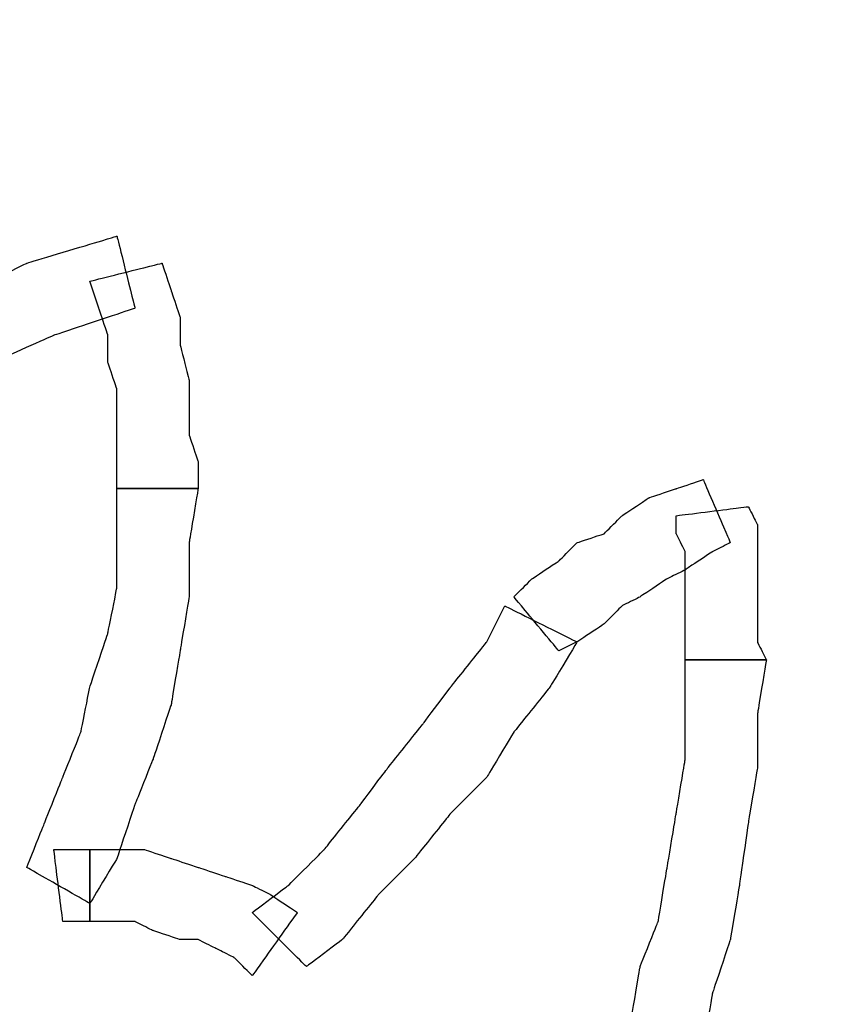
# Model space of a CAD drawing. Extents: x 0 to 216, y 0 to 280.
# Drawn here: x 45 to 51, y 189 to 197 of the extents above; entities that cross this region are included whole.
import ezdxf

# ---------------------------------------------------------------- set-up
doc = ezdxf.new("R2010")
doc.units = 0
doc.header["$LTSCALE"] = 10
doc.header["$MEASUREMENT"] = 0
doc.layers.add('CADdetails-7-VERYFINE', color=7, linetype='CONTINUOUS')
doc.layers.add('CADdetails-9-EXTRAFINE', color=9, linetype='CONTINUOUS')
doc.styles.add('CADdetails-DIMENSIONS', font='ARIALN.TTF', dxfattribs={"height": 2.38})
doc.dimstyles.new('CADdetails-LEADER', dxfattribs={"dimtxt": 2.38, "dimasz": 2.38, "dimexe": 0.5, "dimexo": 1.5, "dimgap": 1, "dimtad": 0, "dimzin": 0, "dimdsep": 46, "dimtxsty": 'CADdetails-DIMENSIONS', "dimcen": 1, "dimclrd": 256, "dimclre": 256, "dimclrt": 256, "dimadec": 0, "dimazin": 0, "dimtfac": 1, "dimtdec": 4, "dimtofl": 0, "dimtmove": 0, "dimatfit": 3, "dimfxl": 1, "dimtolj": 1, "dimtzin": 0, "dimarcsym": 0})

msp = doc.modelspace()

# ---------------------------------------------------------------- linework, layer by layer
at = {"layer": 'CADdetails-9-EXTRAFINE'}
for points, knots in [([(41.831, 191.4071), (41.831, 191.4071), (42.1722, 191.953), (42.1722, 191.953), (42.1722, 191.953), (42.1722, 191.953), (42.5816, 192.4988), (42.5816, 192.4988), (42.5816, 192.4988), (42.5816, 192.4988), (43.0593, 192.9764), (43.0593, 192.9764), (43.0593, 192.9764), (43.0593, 192.9764), (43.5369, 193.4541), (43.5369, 193.4541), (43.5369, 193.4541), (43.5369, 193.4541), (44.0828, 193.7953), (44.0828, 193.7953), (44.0828, 193.7953), (44.0828, 193.7953), (44.6969, 194.1365), (44.6969, 194.1365), (44.6969, 194.1365), (44.6969, 194.1365), (45.311, 194.4093), (45.311, 194.4093), (45.311, 194.4093), (45.311, 194.4093), (45.9251, 194.6141), (45.9251, 194.6141), (45.9251, 194.6141), (45.9251, 194.6141), (45.7886, 195.1599), (45.7886, 195.1599), (45.7886, 195.1599), (45.7886, 195.1599), (45.1064, 194.9553), (45.1064, 194.9553), (45.1064, 194.9553), (45.1064, 194.9553), (44.424, 194.6141), (44.424, 194.6141), (44.424, 194.6141), (44.424, 194.6141), (43.8099, 194.2729), (43.8099, 194.2729), (43.8099, 194.2729), (43.8099, 194.2729), (43.1957, 193.8634), (43.1957, 193.8634), (43.1957, 193.8634), (43.1957, 193.8634), (42.6498, 193.3858), (42.6498, 193.3858), (42.6498, 193.3858), (42.6498, 193.3858), (42.1722, 192.9083), (42.1722, 192.9083), (42.1722, 192.9083), (42.1722, 192.9083), (41.7628, 192.2941), (41.7628, 192.2941), (41.7628, 192.2941), (41.7628, 192.2941), (41.3535, 191.68), (41.3535, 191.68), (41.3535, 191.68), (41.3535, 191.68), (41.831, 191.4071), (41.831, 191.4071)], [0, 0, 0, 0, 0.055556, 0.055556, 0.055556, 0.083333, 0.111111, 0.111111, 0.111111, 0.138889, 0.166667, 0.166667, 0.166667, 0.194444, 0.222222, 0.222222, 0.222222, 0.25, 0.277778, 0.277778, 0.277778, 0.305556, 0.333333, 0.333333, 0.333333, 0.361111, 0.388889, 0.388889, 0.388889, 0.416667, 0.444444, 0.444444, 0.444444, 0.472222, 0.5, 0.5, 0.5, 0.527778, 0.555556, 0.555556, 0.555556, 0.583333, 0.611111, 0.611111, 0.611111, 0.638889, 0.666667, 0.666667, 0.666667, 0.694444, 0.722222, 0.722222, 0.722222, 0.75, 0.777778, 0.777778, 0.777778, 0.805556, 0.833333, 0.833333, 0.833333, 0.861111, 0.888889, 0.888889, 0.888889, 0.916667, 0.944444, 0.944444, 0.944444, 0.972222, 1, 1, 1, 1]), ([(41.831, 191.4071), (41.831, 191.4071), (42.1722, 191.953), (42.1722, 191.953), (42.1722, 191.953), (42.1722, 191.953), (42.5816, 192.4988), (42.5816, 192.4988), (42.5816, 192.4988), (42.5816, 192.4988), (43.0593, 192.9764), (43.0593, 192.9764), (43.0593, 192.9764), (43.0593, 192.9764), (43.5369, 193.4541), (43.5369, 193.4541), (43.5369, 193.4541), (43.5369, 193.4541), (44.0828, 193.7953), (44.0828, 193.7953), (44.0828, 193.7953), (44.0828, 193.7953), (44.6969, 194.1365), (44.6969, 194.1365), (44.6969, 194.1365), (44.6969, 194.1365), (45.311, 194.4093), (45.311, 194.4093), (45.311, 194.4093), (45.311, 194.4093), (45.9251, 194.6141), (45.9251, 194.6141), (45.9251, 194.6141), (45.9251, 194.6141), (45.7886, 195.1599), (45.7886, 195.1599), (45.7886, 195.1599), (45.7886, 195.1599), (45.1064, 194.9553), (45.1064, 194.9553), (45.1064, 194.9553), (45.1064, 194.9553), (44.424, 194.6141), (44.424, 194.6141), (44.424, 194.6141), (44.424, 194.6141), (43.8099, 194.2729), (43.8099, 194.2729), (43.8099, 194.2729), (43.8099, 194.2729), (43.1957, 193.8634), (43.1957, 193.8634), (43.1957, 193.8634), (43.1957, 193.8634), (42.6498, 193.3858), (42.6498, 193.3858), (42.6498, 193.3858), (42.6498, 193.3858), (42.1722, 192.9083), (42.1722, 192.9083), (42.1722, 192.9083), (42.1722, 192.9083), (41.7628, 192.2941), (41.7628, 192.2941), (41.7628, 192.2941), (41.7628, 192.2941), (41.3535, 191.68), (41.3535, 191.68), (41.3535, 191.68), (41.3535, 191.68), (41.831, 191.4071), (41.831, 191.4071)], [0, 0, 0, 0, 0.055556, 0.055556, 0.055556, 0.083333, 0.111111, 0.111111, 0.111111, 0.138889, 0.166667, 0.166667, 0.166667, 0.194444, 0.222222, 0.222222, 0.222222, 0.25, 0.277778, 0.277778, 0.277778, 0.305556, 0.333333, 0.333333, 0.333333, 0.361111, 0.388889, 0.388889, 0.388889, 0.416667, 0.444444, 0.444444, 0.444444, 0.472222, 0.5, 0.5, 0.5, 0.527778, 0.555556, 0.555556, 0.555556, 0.583333, 0.611111, 0.611111, 0.611111, 0.638889, 0.666667, 0.666667, 0.666667, 0.694444, 0.722222, 0.722222, 0.722222, 0.75, 0.777778, 0.777778, 0.777778, 0.805556, 0.833333, 0.833333, 0.833333, 0.861111, 0.888889, 0.888889, 0.888889, 0.916667, 0.944444, 0.944444, 0.944444, 0.972222, 1, 1, 1, 1]), ([(45.5839, 194.8188), (45.5839, 194.8188), (45.6522, 194.6141), (45.6522, 194.6141), (45.6522, 194.6141), (45.6522, 194.6141), (45.7203, 194.4093), (45.7203, 194.4093), (45.7203, 194.4093), (45.7203, 194.4093), (45.7203, 194.2047), (45.7203, 194.2047), (45.7203, 194.2047), (45.7203, 194.2047), (45.7886, 194), (45.7886, 194), (45.7886, 194), (45.7886, 194), (45.7886, 193.7953), (45.7886, 193.7953), (45.7886, 193.7953), (45.7886, 193.7953), (45.7886, 193.6588), (45.7886, 193.6588), (45.7886, 193.6588), (45.7886, 193.6588), (45.7886, 193.4541), (45.7886, 193.4541), (45.7886, 193.4541), (45.7886, 193.4541), (45.7886, 193.2495), (45.7886, 193.2495), (45.7886, 193.2495), (45.7886, 193.2495), (46.4027, 193.2495), (46.4027, 193.2495), (46.4027, 193.2495), (46.4027, 193.2495), (46.4027, 193.4541), (46.4027, 193.4541), (46.4027, 193.4541), (46.4027, 193.4541), (46.3345, 193.6588), (46.3345, 193.6588), (46.3345, 193.6588), (46.3345, 193.6588), (46.3345, 193.8634), (46.3345, 193.8634), (46.3345, 193.8634), (46.3345, 193.8634), (46.3345, 194.0682), (46.3345, 194.0682), (46.3345, 194.0682), (46.3345, 194.0682), (46.2662, 194.3411), (46.2662, 194.3411), (46.2662, 194.3411), (46.2662, 194.3411), (46.2662, 194.5458), (46.2662, 194.5458), (46.2662, 194.5458), (46.2662, 194.5458), (46.198, 194.7505), (46.198, 194.7505), (46.198, 194.7505), (46.198, 194.7505), (46.1298, 194.9553), (46.1298, 194.9553), (46.1298, 194.9553), (46.1298, 194.9553), (45.5839, 194.8188), (45.5839, 194.8188)], [0, 0, 0, 0, 0.055556, 0.055556, 0.055556, 0.083333, 0.111111, 0.111111, 0.111111, 0.138889, 0.166667, 0.166667, 0.166667, 0.194444, 0.222222, 0.222222, 0.222222, 0.25, 0.277778, 0.277778, 0.277778, 0.305556, 0.333333, 0.333333, 0.333333, 0.361111, 0.388889, 0.388889, 0.388889, 0.416667, 0.444444, 0.444444, 0.444444, 0.472222, 0.5, 0.5, 0.5, 0.527778, 0.555556, 0.555556, 0.555556, 0.583333, 0.611111, 0.611111, 0.611111, 0.638889, 0.666667, 0.666667, 0.666667, 0.694444, 0.722222, 0.722222, 0.722222, 0.75, 0.777778, 0.777778, 0.777778, 0.805556, 0.833333, 0.833333, 0.833333, 0.861111, 0.888889, 0.888889, 0.888889, 0.916667, 0.944444, 0.944444, 0.944444, 0.972222, 1, 1, 1, 1]), ([(45.5839, 194.8188), (45.5839, 194.8188), (45.6522, 194.6141), (45.6522, 194.6141), (45.6522, 194.6141), (45.6522, 194.6141), (45.7203, 194.4093), (45.7203, 194.4093), (45.7203, 194.4093), (45.7203, 194.4093), (45.7203, 194.2047), (45.7203, 194.2047), (45.7203, 194.2047), (45.7203, 194.2047), (45.7886, 194), (45.7886, 194), (45.7886, 194), (45.7886, 194), (45.7886, 193.7953), (45.7886, 193.7953), (45.7886, 193.7953), (45.7886, 193.7953), (45.7886, 193.6588), (45.7886, 193.6588), (45.7886, 193.6588), (45.7886, 193.6588), (45.7886, 193.4541), (45.7886, 193.4541), (45.7886, 193.4541), (45.7886, 193.4541), (45.7886, 193.2495), (45.7886, 193.2495), (45.7886, 193.2495), (45.7886, 193.2495), (46.4027, 193.2495), (46.4027, 193.2495), (46.4027, 193.2495), (46.4027, 193.2495), (46.4027, 193.4541), (46.4027, 193.4541), (46.4027, 193.4541), (46.4027, 193.4541), (46.3345, 193.6588), (46.3345, 193.6588), (46.3345, 193.6588), (46.3345, 193.6588), (46.3345, 193.8634), (46.3345, 193.8634), (46.3345, 193.8634), (46.3345, 193.8634), (46.3345, 194.0682), (46.3345, 194.0682), (46.3345, 194.0682), (46.3345, 194.0682), (46.2662, 194.3411), (46.2662, 194.3411), (46.2662, 194.3411), (46.2662, 194.3411), (46.2662, 194.5458), (46.2662, 194.5458), (46.2662, 194.5458), (46.2662, 194.5458), (46.198, 194.7505), (46.198, 194.7505), (46.198, 194.7505), (46.198, 194.7505), (46.1298, 194.9553), (46.1298, 194.9553), (46.1298, 194.9553), (46.1298, 194.9553), (45.5839, 194.8188), (45.5839, 194.8188)], [0, 0, 0, 0, 0.055556, 0.055556, 0.055556, 0.083333, 0.111111, 0.111111, 0.111111, 0.138889, 0.166667, 0.166667, 0.166667, 0.194444, 0.222222, 0.222222, 0.222222, 0.25, 0.277778, 0.277778, 0.277778, 0.305556, 0.333333, 0.333333, 0.333333, 0.361111, 0.388889, 0.388889, 0.388889, 0.416667, 0.444444, 0.444444, 0.444444, 0.472222, 0.5, 0.5, 0.5, 0.527778, 0.555556, 0.555556, 0.555556, 0.583333, 0.611111, 0.611111, 0.611111, 0.638889, 0.666667, 0.666667, 0.666667, 0.694444, 0.722222, 0.722222, 0.722222, 0.75, 0.777778, 0.777778, 0.777778, 0.805556, 0.833333, 0.833333, 0.833333, 0.861111, 0.888889, 0.888889, 0.888889, 0.916667, 0.944444, 0.944444, 0.944444, 0.972222, 1, 1, 1, 1]), ([(49.1321, 192.0211), (49.1321, 192.0211), (49.2686, 192.0894), (49.2686, 192.0894), (49.2686, 192.0894), (49.2686, 192.0894), (49.4732, 192.2259), (49.4732, 192.2259), (49.4732, 192.2259), (49.4732, 192.2259), (49.6097, 192.3624), (49.6097, 192.3624), (49.6097, 192.3624), (49.6097, 192.3624), (49.7462, 192.4306), (49.7462, 192.4306), (49.7462, 192.4306), (49.7462, 192.4306), (49.9509, 192.5671), (49.9509, 192.5671), (49.9509, 192.5671), (49.9509, 192.5671), (50.0874, 192.6353), (50.0874, 192.6353), (50.0874, 192.6353), (50.0874, 192.6353), (50.292, 192.7718), (50.292, 192.7718), (50.292, 192.7718), (50.292, 192.7718), (50.4285, 192.84), (50.4285, 192.84), (50.4285, 192.84), (50.4285, 192.84), (50.2238, 193.3177), (50.2238, 193.3177), (50.2238, 193.3177), (50.2238, 193.3177), (50.0191, 193.2495), (50.0191, 193.2495), (50.0191, 193.2495), (50.0191, 193.2495), (49.8144, 193.1812), (49.8144, 193.1812), (49.8144, 193.1812), (49.8144, 193.1812), (49.6097, 193.0446), (49.6097, 193.0446), (49.6097, 193.0446), (49.6097, 193.0446), (49.4732, 192.9083), (49.4732, 192.9083), (49.4732, 192.9083), (49.4732, 192.9083), (49.2686, 192.84), (49.2686, 192.84), (49.2686, 192.84), (49.2686, 192.84), (49.1321, 192.7035), (49.1321, 192.7035), (49.1321, 192.7035), (49.1321, 192.7035), (48.9273, 192.5671), (48.9273, 192.5671), (48.9273, 192.5671), (48.9273, 192.5671), (48.7909, 192.4306), (48.7909, 192.4306), (48.7909, 192.4306), (48.7909, 192.4306), (49.1321, 192.0211), (49.1321, 192.0211)], [0, 0, 0, 0, 0.055556, 0.055556, 0.055556, 0.083333, 0.111111, 0.111111, 0.111111, 0.138889, 0.166667, 0.166667, 0.166667, 0.194444, 0.222222, 0.222222, 0.222222, 0.25, 0.277778, 0.277778, 0.277778, 0.305556, 0.333333, 0.333333, 0.333333, 0.361111, 0.388889, 0.388889, 0.388889, 0.416667, 0.444444, 0.444444, 0.444444, 0.472222, 0.5, 0.5, 0.5, 0.527778, 0.555556, 0.555556, 0.555556, 0.583333, 0.611111, 0.611111, 0.611111, 0.638889, 0.666667, 0.666667, 0.666667, 0.694444, 0.722222, 0.722222, 0.722222, 0.75, 0.777778, 0.777778, 0.777778, 0.805556, 0.833333, 0.833333, 0.833333, 0.861111, 0.888889, 0.888889, 0.888889, 0.916667, 0.944444, 0.944444, 0.944444, 0.972222, 1, 1, 1, 1]), ([(49.1321, 192.0211), (49.1321, 192.0211), (49.2686, 192.0894), (49.2686, 192.0894), (49.2686, 192.0894), (49.2686, 192.0894), (49.4732, 192.2259), (49.4732, 192.2259), (49.4732, 192.2259), (49.4732, 192.2259), (49.6097, 192.3624), (49.6097, 192.3624), (49.6097, 192.3624), (49.6097, 192.3624), (49.7462, 192.4306), (49.7462, 192.4306), (49.7462, 192.4306), (49.7462, 192.4306), (49.9509, 192.5671), (49.9509, 192.5671), (49.9509, 192.5671), (49.9509, 192.5671), (50.0874, 192.6353), (50.0874, 192.6353), (50.0874, 192.6353), (50.0874, 192.6353), (50.292, 192.7718), (50.292, 192.7718), (50.292, 192.7718), (50.292, 192.7718), (50.4285, 192.84), (50.4285, 192.84), (50.4285, 192.84), (50.4285, 192.84), (50.2238, 193.3177), (50.2238, 193.3177), (50.2238, 193.3177), (50.2238, 193.3177), (50.0191, 193.2495), (50.0191, 193.2495), (50.0191, 193.2495), (50.0191, 193.2495), (49.8144, 193.1812), (49.8144, 193.1812), (49.8144, 193.1812), (49.8144, 193.1812), (49.6097, 193.0446), (49.6097, 193.0446), (49.6097, 193.0446), (49.6097, 193.0446), (49.4732, 192.9083), (49.4732, 192.9083), (49.4732, 192.9083), (49.4732, 192.9083), (49.2686, 192.84), (49.2686, 192.84), (49.2686, 192.84), (49.2686, 192.84), (49.1321, 192.7035), (49.1321, 192.7035), (49.1321, 192.7035), (49.1321, 192.7035), (48.9273, 192.5671), (48.9273, 192.5671), (48.9273, 192.5671), (48.9273, 192.5671), (48.7909, 192.4306), (48.7909, 192.4306), (48.7909, 192.4306), (48.7909, 192.4306), (49.1321, 192.0211), (49.1321, 192.0211)], [0, 0, 0, 0, 0.055556, 0.055556, 0.055556, 0.083333, 0.111111, 0.111111, 0.111111, 0.138889, 0.166667, 0.166667, 0.166667, 0.194444, 0.222222, 0.222222, 0.222222, 0.25, 0.277778, 0.277778, 0.277778, 0.305556, 0.333333, 0.333333, 0.333333, 0.361111, 0.388889, 0.388889, 0.388889, 0.416667, 0.444444, 0.444444, 0.444444, 0.472222, 0.5, 0.5, 0.5, 0.527778, 0.555556, 0.555556, 0.555556, 0.583333, 0.611111, 0.611111, 0.611111, 0.638889, 0.666667, 0.666667, 0.666667, 0.694444, 0.722222, 0.722222, 0.722222, 0.75, 0.777778, 0.777778, 0.777778, 0.805556, 0.833333, 0.833333, 0.833333, 0.861111, 0.888889, 0.888889, 0.888889, 0.916667, 0.944444, 0.944444, 0.944444, 0.972222, 1, 1, 1, 1]), ([(45.7886, 193.2495), (45.7886, 193.2495), (45.7886, 192.84), (45.7886, 192.84), (45.7886, 192.84), (45.7886, 192.84), (45.7886, 192.4988), (45.7886, 192.4988), (45.7886, 192.4988), (45.7886, 192.4988), (45.7203, 192.1576), (45.7203, 192.1576), (45.7203, 192.1576), (45.7203, 192.1576), (45.5839, 191.7483), (45.5839, 191.7483), (45.5839, 191.7483), (45.5839, 191.7483), (45.5157, 191.4071), (45.5157, 191.4071), (45.5157, 191.4071), (45.5157, 191.4071), (45.3792, 191.066), (45.3792, 191.066), (45.3792, 191.066), (45.3792, 191.066), (45.2427, 190.7247), (45.2427, 190.7247), (45.2427, 190.7247), (45.2427, 190.7247), (45.1064, 190.3836), (45.1064, 190.3836), (45.1064, 190.3836), (45.1064, 190.3836), (45.5839, 190.1107), (45.5839, 190.1107), (45.5839, 190.1107), (45.5839, 190.1107), (45.7886, 190.4518), (45.7886, 190.4518), (45.7886, 190.4518), (45.7886, 190.4518), (45.9251, 190.8613), (45.9251, 190.8613), (45.9251, 190.8613), (45.9251, 190.8613), (46.0616, 191.2024), (46.0616, 191.2024), (46.0616, 191.2024), (46.0616, 191.2024), (46.198, 191.6118), (46.198, 191.6118), (46.198, 191.6118), (46.198, 191.6118), (46.2662, 192.0211), (46.2662, 192.0211), (46.2662, 192.0211), (46.2662, 192.0211), (46.3345, 192.4306), (46.3345, 192.4306), (46.3345, 192.4306), (46.3345, 192.4306), (46.3345, 192.84), (46.3345, 192.84), (46.3345, 192.84), (46.3345, 192.84), (46.4027, 193.2495), (46.4027, 193.2495), (46.4027, 193.2495), (46.4027, 193.2495), (45.7886, 193.2495), (45.7886, 193.2495)], [0, 0, 0, 0, 0.055556, 0.055556, 0.055556, 0.083333, 0.111111, 0.111111, 0.111111, 0.138889, 0.166667, 0.166667, 0.166667, 0.194444, 0.222222, 0.222222, 0.222222, 0.25, 0.277778, 0.277778, 0.277778, 0.305556, 0.333333, 0.333333, 0.333333, 0.361111, 0.388889, 0.388889, 0.388889, 0.416667, 0.444444, 0.444444, 0.444444, 0.472222, 0.5, 0.5, 0.5, 0.527778, 0.555556, 0.555556, 0.555556, 0.583333, 0.611111, 0.611111, 0.611111, 0.638889, 0.666667, 0.666667, 0.666667, 0.694444, 0.722222, 0.722222, 0.722222, 0.75, 0.777778, 0.777778, 0.777778, 0.805556, 0.833333, 0.833333, 0.833333, 0.861111, 0.888889, 0.888889, 0.888889, 0.916667, 0.944444, 0.944444, 0.944444, 0.972222, 1, 1, 1, 1]), ([(45.7886, 193.2495), (45.7886, 193.2495), (45.7886, 192.84), (45.7886, 192.84), (45.7886, 192.84), (45.7886, 192.84), (45.7886, 192.4988), (45.7886, 192.4988), (45.7886, 192.4988), (45.7886, 192.4988), (45.7203, 192.1576), (45.7203, 192.1576), (45.7203, 192.1576), (45.7203, 192.1576), (45.5839, 191.7483), (45.5839, 191.7483), (45.5839, 191.7483), (45.5839, 191.7483), (45.5157, 191.4071), (45.5157, 191.4071), (45.5157, 191.4071), (45.5157, 191.4071), (45.3792, 191.066), (45.3792, 191.066), (45.3792, 191.066), (45.3792, 191.066), (45.2427, 190.7247), (45.2427, 190.7247), (45.2427, 190.7247), (45.2427, 190.7247), (45.1064, 190.3836), (45.1064, 190.3836), (45.1064, 190.3836), (45.1064, 190.3836), (45.5839, 190.1107), (45.5839, 190.1107), (45.5839, 190.1107), (45.5839, 190.1107), (45.7886, 190.4518), (45.7886, 190.4518), (45.7886, 190.4518), (45.7886, 190.4518), (45.9251, 190.8613), (45.9251, 190.8613), (45.9251, 190.8613), (45.9251, 190.8613), (46.0616, 191.2024), (46.0616, 191.2024), (46.0616, 191.2024), (46.0616, 191.2024), (46.198, 191.6118), (46.198, 191.6118), (46.198, 191.6118), (46.198, 191.6118), (46.2662, 192.0211), (46.2662, 192.0211), (46.2662, 192.0211), (46.2662, 192.0211), (46.3345, 192.4306), (46.3345, 192.4306), (46.3345, 192.4306), (46.3345, 192.4306), (46.3345, 192.84), (46.3345, 192.84), (46.3345, 192.84), (46.3345, 192.84), (46.4027, 193.2495), (46.4027, 193.2495), (46.4027, 193.2495), (46.4027, 193.2495), (45.7886, 193.2495), (45.7886, 193.2495)], [0, 0, 0, 0, 0.055556, 0.055556, 0.055556, 0.083333, 0.111111, 0.111111, 0.111111, 0.138889, 0.166667, 0.166667, 0.166667, 0.194444, 0.222222, 0.222222, 0.222222, 0.25, 0.277778, 0.277778, 0.277778, 0.305556, 0.333333, 0.333333, 0.333333, 0.361111, 0.388889, 0.388889, 0.388889, 0.416667, 0.444444, 0.444444, 0.444444, 0.472222, 0.5, 0.5, 0.5, 0.527778, 0.555556, 0.555556, 0.555556, 0.583333, 0.611111, 0.611111, 0.611111, 0.638889, 0.666667, 0.666667, 0.666667, 0.694444, 0.722222, 0.722222, 0.722222, 0.75, 0.777778, 0.777778, 0.777778, 0.805556, 0.833333, 0.833333, 0.833333, 0.861111, 0.888889, 0.888889, 0.888889, 0.916667, 0.944444, 0.944444, 0.944444, 0.972222, 1, 1, 1, 1]), ([(50.0191, 193.0446), (50.0191, 193.0446), (50.0191, 192.9083), (50.0191, 192.9083), (50.0191, 192.9083), (50.0191, 192.9083), (50.0874, 192.7718), (50.0874, 192.7718), (50.0874, 192.7718), (50.0874, 192.7718), (50.0874, 192.6353), (50.0874, 192.6353), (50.0874, 192.6353), (50.0874, 192.6353), (50.0874, 192.4988), (50.0874, 192.4988), (50.0874, 192.4988), (50.0874, 192.4988), (50.0874, 192.3624), (50.0874, 192.3624), (50.0874, 192.3624), (50.0874, 192.3624), (50.0874, 192.2259), (50.0874, 192.2259), (50.0874, 192.2259), (50.0874, 192.2259), (50.0874, 192.0894), (50.0874, 192.0894), (50.0874, 192.0894), (50.0874, 192.0894), (50.0874, 191.953), (50.0874, 191.953), (50.0874, 191.953), (50.0874, 191.953), (50.7014, 191.953), (50.7014, 191.953), (50.7014, 191.953), (50.7014, 191.953), (50.6332, 192.0894), (50.6332, 192.0894), (50.6332, 192.0894), (50.6332, 192.0894), (50.6332, 192.2259), (50.6332, 192.2259), (50.6332, 192.2259), (50.6332, 192.2259), (50.6332, 192.4306), (50.6332, 192.4306), (50.6332, 192.4306), (50.6332, 192.4306), (50.6332, 192.5671), (50.6332, 192.5671), (50.6332, 192.5671), (50.6332, 192.5671), (50.6332, 192.7035), (50.6332, 192.7035), (50.6332, 192.7035), (50.6332, 192.7035), (50.6332, 192.84), (50.6332, 192.84), (50.6332, 192.84), (50.6332, 192.84), (50.6332, 192.9764), (50.6332, 192.9764), (50.6332, 192.9764), (50.6332, 192.9764), (50.565, 193.113), (50.565, 193.113), (50.565, 193.113), (50.565, 193.113), (50.0191, 193.0446), (50.0191, 193.0446)], [0, 0, 0, 0, 0.055556, 0.055556, 0.055556, 0.083333, 0.111111, 0.111111, 0.111111, 0.138889, 0.166667, 0.166667, 0.166667, 0.194444, 0.222222, 0.222222, 0.222222, 0.25, 0.277778, 0.277778, 0.277778, 0.305556, 0.333333, 0.333333, 0.333333, 0.361111, 0.388889, 0.388889, 0.388889, 0.416667, 0.444444, 0.444444, 0.444444, 0.472222, 0.5, 0.5, 0.5, 0.527778, 0.555556, 0.555556, 0.555556, 0.583333, 0.611111, 0.611111, 0.611111, 0.638889, 0.666667, 0.666667, 0.666667, 0.694444, 0.722222, 0.722222, 0.722222, 0.75, 0.777778, 0.777778, 0.777778, 0.805556, 0.833333, 0.833333, 0.833333, 0.861111, 0.888889, 0.888889, 0.888889, 0.916667, 0.944444, 0.944444, 0.944444, 0.972222, 1, 1, 1, 1]), ([(50.0191, 193.0446), (50.0191, 193.0446), (50.0191, 192.9083), (50.0191, 192.9083), (50.0191, 192.9083), (50.0191, 192.9083), (50.0874, 192.7718), (50.0874, 192.7718), (50.0874, 192.7718), (50.0874, 192.7718), (50.0874, 192.6353), (50.0874, 192.6353), (50.0874, 192.6353), (50.0874, 192.6353), (50.0874, 192.4988), (50.0874, 192.4988), (50.0874, 192.4988), (50.0874, 192.4988), (50.0874, 192.3624), (50.0874, 192.3624), (50.0874, 192.3624), (50.0874, 192.3624), (50.0874, 192.2259), (50.0874, 192.2259), (50.0874, 192.2259), (50.0874, 192.2259), (50.0874, 192.0894), (50.0874, 192.0894), (50.0874, 192.0894), (50.0874, 192.0894), (50.0874, 191.953), (50.0874, 191.953), (50.0874, 191.953), (50.0874, 191.953), (50.7014, 191.953), (50.7014, 191.953), (50.7014, 191.953), (50.7014, 191.953), (50.6332, 192.0894), (50.6332, 192.0894), (50.6332, 192.0894), (50.6332, 192.0894), (50.6332, 192.2259), (50.6332, 192.2259), (50.6332, 192.2259), (50.6332, 192.2259), (50.6332, 192.4306), (50.6332, 192.4306), (50.6332, 192.4306), (50.6332, 192.4306), (50.6332, 192.5671), (50.6332, 192.5671), (50.6332, 192.5671), (50.6332, 192.5671), (50.6332, 192.7035), (50.6332, 192.7035), (50.6332, 192.7035), (50.6332, 192.7035), (50.6332, 192.84), (50.6332, 192.84), (50.6332, 192.84), (50.6332, 192.84), (50.6332, 192.9764), (50.6332, 192.9764), (50.6332, 192.9764), (50.6332, 192.9764), (50.565, 193.113), (50.565, 193.113), (50.565, 193.113), (50.565, 193.113), (50.0191, 193.0446), (50.0191, 193.0446)], [0, 0, 0, 0, 0.055556, 0.055556, 0.055556, 0.083333, 0.111111, 0.111111, 0.111111, 0.138889, 0.166667, 0.166667, 0.166667, 0.194444, 0.222222, 0.222222, 0.222222, 0.25, 0.277778, 0.277778, 0.277778, 0.305556, 0.333333, 0.333333, 0.333333, 0.361111, 0.388889, 0.388889, 0.388889, 0.416667, 0.444444, 0.444444, 0.444444, 0.472222, 0.5, 0.5, 0.5, 0.527778, 0.555556, 0.555556, 0.555556, 0.583333, 0.611111, 0.611111, 0.611111, 0.638889, 0.666667, 0.666667, 0.666667, 0.694444, 0.722222, 0.722222, 0.722222, 0.75, 0.777778, 0.777778, 0.777778, 0.805556, 0.833333, 0.833333, 0.833333, 0.861111, 0.888889, 0.888889, 0.888889, 0.916667, 0.944444, 0.944444, 0.944444, 0.972222, 1, 1, 1, 1]), ([(48.7227, 192.3624), (48.7227, 192.3624), (48.5862, 192.0894), (48.5862, 192.0894), (48.5862, 192.0894), (48.5862, 192.0894), (48.3133, 191.7483), (48.3133, 191.7483), (48.3133, 191.7483), (48.3133, 191.7483), (48.1085, 191.4753), (48.1085, 191.4753), (48.1085, 191.4753), (48.1085, 191.4753), (47.8357, 191.1341), (47.8357, 191.1341), (47.8357, 191.1341), (47.8357, 191.1341), (47.6309, 190.8613), (47.6309, 190.8613), (47.6309, 190.8613), (47.6309, 190.8613), (47.358, 190.5201), (47.358, 190.5201), (47.358, 190.5201), (47.358, 190.5201), (47.085, 190.2471), (47.085, 190.2471), (47.085, 190.2471), (47.085, 190.2471), (46.8122, 190.0425), (46.8122, 190.0425), (46.8122, 190.0425), (46.8122, 190.0425), (47.2215, 189.633), (47.2215, 189.633), (47.2215, 189.633), (47.2215, 189.633), (47.4945, 189.8377), (47.4945, 189.8377), (47.4945, 189.8377), (47.4945, 189.8377), (47.7674, 190.179), (47.7674, 190.179), (47.7674, 190.179), (47.7674, 190.179), (48.0403, 190.4518), (48.0403, 190.4518), (48.0403, 190.4518), (48.0403, 190.4518), (48.3133, 190.793), (48.3133, 190.793), (48.3133, 190.793), (48.3133, 190.793), (48.5862, 191.066), (48.5862, 191.066), (48.5862, 191.066), (48.5862, 191.066), (48.7909, 191.4071), (48.7909, 191.4071), (48.7909, 191.4071), (48.7909, 191.4071), (49.0639, 191.7483), (49.0639, 191.7483), (49.0639, 191.7483), (49.0639, 191.7483), (49.2686, 192.0894), (49.2686, 192.0894), (49.2686, 192.0894), (49.2686, 192.0894), (48.7227, 192.3624), (48.7227, 192.3624)], [0, 0, 0, 0, 0.055556, 0.055556, 0.055556, 0.083333, 0.111111, 0.111111, 0.111111, 0.138889, 0.166667, 0.166667, 0.166667, 0.194444, 0.222222, 0.222222, 0.222222, 0.25, 0.277778, 0.277778, 0.277778, 0.305556, 0.333333, 0.333333, 0.333333, 0.361111, 0.388889, 0.388889, 0.388889, 0.416667, 0.444444, 0.444444, 0.444444, 0.472222, 0.5, 0.5, 0.5, 0.527778, 0.555556, 0.555556, 0.555556, 0.583333, 0.611111, 0.611111, 0.611111, 0.638889, 0.666667, 0.666667, 0.666667, 0.694444, 0.722222, 0.722222, 0.722222, 0.75, 0.777778, 0.777778, 0.777778, 0.805556, 0.833333, 0.833333, 0.833333, 0.861111, 0.888889, 0.888889, 0.888889, 0.916667, 0.944444, 0.944444, 0.944444, 0.972222, 1, 1, 1, 1]), ([(48.7227, 192.3624), (48.7227, 192.3624), (48.5862, 192.0894), (48.5862, 192.0894), (48.5862, 192.0894), (48.5862, 192.0894), (48.3133, 191.7483), (48.3133, 191.7483), (48.3133, 191.7483), (48.3133, 191.7483), (48.1085, 191.4753), (48.1085, 191.4753), (48.1085, 191.4753), (48.1085, 191.4753), (47.8357, 191.1341), (47.8357, 191.1341), (47.8357, 191.1341), (47.8357, 191.1341), (47.6309, 190.8613), (47.6309, 190.8613), (47.6309, 190.8613), (47.6309, 190.8613), (47.358, 190.5201), (47.358, 190.5201), (47.358, 190.5201), (47.358, 190.5201), (47.085, 190.2471), (47.085, 190.2471), (47.085, 190.2471), (47.085, 190.2471), (46.8122, 190.0425), (46.8122, 190.0425), (46.8122, 190.0425), (46.8122, 190.0425), (47.2215, 189.633), (47.2215, 189.633), (47.2215, 189.633), (47.2215, 189.633), (47.4945, 189.8377), (47.4945, 189.8377), (47.4945, 189.8377), (47.4945, 189.8377), (47.7674, 190.179), (47.7674, 190.179), (47.7674, 190.179), (47.7674, 190.179), (48.0403, 190.4518), (48.0403, 190.4518), (48.0403, 190.4518), (48.0403, 190.4518), (48.3133, 190.793), (48.3133, 190.793), (48.3133, 190.793), (48.3133, 190.793), (48.5862, 191.066), (48.5862, 191.066), (48.5862, 191.066), (48.5862, 191.066), (48.7909, 191.4071), (48.7909, 191.4071), (48.7909, 191.4071), (48.7909, 191.4071), (49.0639, 191.7483), (49.0639, 191.7483), (49.0639, 191.7483), (49.0639, 191.7483), (49.2686, 192.0894), (49.2686, 192.0894), (49.2686, 192.0894), (49.2686, 192.0894), (48.7227, 192.3624), (48.7227, 192.3624)], [0, 0, 0, 0, 0.055556, 0.055556, 0.055556, 0.083333, 0.111111, 0.111111, 0.111111, 0.138889, 0.166667, 0.166667, 0.166667, 0.194444, 0.222222, 0.222222, 0.222222, 0.25, 0.277778, 0.277778, 0.277778, 0.305556, 0.333333, 0.333333, 0.333333, 0.361111, 0.388889, 0.388889, 0.388889, 0.416667, 0.444444, 0.444444, 0.444444, 0.472222, 0.5, 0.5, 0.5, 0.527778, 0.555556, 0.555556, 0.555556, 0.583333, 0.611111, 0.611111, 0.611111, 0.638889, 0.666667, 0.666667, 0.666667, 0.694444, 0.722222, 0.722222, 0.722222, 0.75, 0.777778, 0.777778, 0.777778, 0.805556, 0.833333, 0.833333, 0.833333, 0.861111, 0.888889, 0.888889, 0.888889, 0.916667, 0.944444, 0.944444, 0.944444, 0.972222, 1, 1, 1, 1]), ([(50.0874, 191.953), (50.0874, 191.953), (50.0874, 191.5436), (50.0874, 191.5436), (50.0874, 191.5436), (50.0874, 191.5436), (50.0874, 191.2024), (50.0874, 191.2024), (50.0874, 191.2024), (50.0874, 191.2024), (50.0191, 190.793), (50.0191, 190.793), (50.0191, 190.793), (50.0191, 190.793), (49.9509, 190.3836), (49.9509, 190.3836), (49.9509, 190.3836), (49.9509, 190.3836), (49.8827, 189.9742), (49.8827, 189.9742), (49.8827, 189.9742), (49.8827, 189.9742), (49.7462, 189.633), (49.7462, 189.633), (49.7462, 189.633), (49.7462, 189.633), (49.6779, 189.2237), (49.6779, 189.2237), (49.6779, 189.2237), (49.6779, 189.2237), (49.5415, 188.8824), (49.5415, 188.8824), (49.5415, 188.8824), (49.5415, 188.8824), (50.0191, 188.6778), (50.0191, 188.6778), (50.0191, 188.6778), (50.0191, 188.6778), (50.2238, 189.0189), (50.2238, 189.0189), (50.2238, 189.0189), (50.2238, 189.0189), (50.292, 189.4283), (50.292, 189.4283), (50.292, 189.4283), (50.292, 189.4283), (50.4285, 189.8377), (50.4285, 189.8377), (50.4285, 189.8377), (50.4285, 189.8377), (50.4967, 190.2471), (50.4967, 190.2471), (50.4967, 190.2471), (50.4967, 190.2471), (50.565, 190.7247), (50.565, 190.7247), (50.565, 190.7247), (50.565, 190.7247), (50.6332, 191.1341), (50.6332, 191.1341), (50.6332, 191.1341), (50.6332, 191.1341), (50.6332, 191.5436), (50.6332, 191.5436), (50.6332, 191.5436), (50.6332, 191.5436), (50.7014, 191.953), (50.7014, 191.953), (50.7014, 191.953), (50.7014, 191.953), (50.0874, 191.953), (50.0874, 191.953)], [0, 0, 0, 0, 0.055556, 0.055556, 0.055556, 0.083333, 0.111111, 0.111111, 0.111111, 0.138889, 0.166667, 0.166667, 0.166667, 0.194444, 0.222222, 0.222222, 0.222222, 0.25, 0.277778, 0.277778, 0.277778, 0.305556, 0.333333, 0.333333, 0.333333, 0.361111, 0.388889, 0.388889, 0.388889, 0.416667, 0.444444, 0.444444, 0.444444, 0.472222, 0.5, 0.5, 0.5, 0.527778, 0.555556, 0.555556, 0.555556, 0.583333, 0.611111, 0.611111, 0.611111, 0.638889, 0.666667, 0.666667, 0.666667, 0.694444, 0.722222, 0.722222, 0.722222, 0.75, 0.777778, 0.777778, 0.777778, 0.805556, 0.833333, 0.833333, 0.833333, 0.861111, 0.888889, 0.888889, 0.888889, 0.916667, 0.944444, 0.944444, 0.944444, 0.972222, 1, 1, 1, 1]), ([(50.0874, 191.953), (50.0874, 191.953), (50.0874, 191.5436), (50.0874, 191.5436), (50.0874, 191.5436), (50.0874, 191.5436), (50.0874, 191.2024), (50.0874, 191.2024), (50.0874, 191.2024), (50.0874, 191.2024), (50.0191, 190.793), (50.0191, 190.793), (50.0191, 190.793), (50.0191, 190.793), (49.9509, 190.3836), (49.9509, 190.3836), (49.9509, 190.3836), (49.9509, 190.3836), (49.8827, 189.9742), (49.8827, 189.9742), (49.8827, 189.9742), (49.8827, 189.9742), (49.7462, 189.633), (49.7462, 189.633), (49.7462, 189.633), (49.7462, 189.633), (49.6779, 189.2237), (49.6779, 189.2237), (49.6779, 189.2237), (49.6779, 189.2237), (49.5415, 188.8824), (49.5415, 188.8824), (49.5415, 188.8824), (49.5415, 188.8824), (50.0191, 188.6778), (50.0191, 188.6778), (50.0191, 188.6778), (50.0191, 188.6778), (50.2238, 189.0189), (50.2238, 189.0189), (50.2238, 189.0189), (50.2238, 189.0189), (50.292, 189.4283), (50.292, 189.4283), (50.292, 189.4283), (50.292, 189.4283), (50.4285, 189.8377), (50.4285, 189.8377), (50.4285, 189.8377), (50.4285, 189.8377), (50.4967, 190.2471), (50.4967, 190.2471), (50.4967, 190.2471), (50.4967, 190.2471), (50.565, 190.7247), (50.565, 190.7247), (50.565, 190.7247), (50.565, 190.7247), (50.6332, 191.1341), (50.6332, 191.1341), (50.6332, 191.1341), (50.6332, 191.1341), (50.6332, 191.5436), (50.6332, 191.5436), (50.6332, 191.5436), (50.6332, 191.5436), (50.7014, 191.953), (50.7014, 191.953), (50.7014, 191.953), (50.7014, 191.953), (50.0874, 191.953), (50.0874, 191.953)], [0, 0, 0, 0, 0.055556, 0.055556, 0.055556, 0.083333, 0.111111, 0.111111, 0.111111, 0.138889, 0.166667, 0.166667, 0.166667, 0.194444, 0.222222, 0.222222, 0.222222, 0.25, 0.277778, 0.277778, 0.277778, 0.305556, 0.333333, 0.333333, 0.333333, 0.361111, 0.388889, 0.388889, 0.388889, 0.416667, 0.444444, 0.444444, 0.444444, 0.472222, 0.5, 0.5, 0.5, 0.527778, 0.555556, 0.555556, 0.555556, 0.583333, 0.611111, 0.611111, 0.611111, 0.638889, 0.666667, 0.666667, 0.666667, 0.694444, 0.722222, 0.722222, 0.722222, 0.75, 0.777778, 0.777778, 0.777778, 0.805556, 0.833333, 0.833333, 0.833333, 0.861111, 0.888889, 0.888889, 0.888889, 0.916667, 0.944444, 0.944444, 0.944444, 0.972222, 1, 1, 1, 1]), ([(45.3792, 189.9742), (45.3792, 189.9742), (45.4475, 189.9742), (45.4475, 189.9742), (45.4475, 189.9742), (45.4475, 189.9742), (45.5157, 189.9742), (45.5157, 189.9742), (45.5157, 189.9742), (45.5157, 189.9742), (45.5839, 189.9742), (45.5839, 189.9742), (45.5839, 189.9742), (45.5839, 189.9742), (45.5839, 190.5201), (45.5839, 190.5201), (45.5839, 190.5201), (45.5839, 190.5201), (45.5157, 190.5201), (45.5157, 190.5201), (45.5157, 190.5201), (45.5157, 190.5201), (45.4475, 190.5201), (45.4475, 190.5201), (45.4475, 190.5201), (45.4475, 190.5201), (45.3792, 190.5201), (45.3792, 190.5201), (45.3792, 190.5201), (45.3792, 190.5201), (45.311, 190.5201), (45.311, 190.5201), (45.311, 190.5201), (45.311, 190.5201), (45.3792, 189.9742), (45.3792, 189.9742)], [0, 0, 0, 0, 0.111111, 0.111111, 0.111111, 0.166667, 0.222222, 0.222222, 0.222222, 0.277778, 0.333333, 0.333333, 0.333333, 0.388889, 0.444444, 0.444444, 0.444444, 0.5, 0.555556, 0.555556, 0.555556, 0.611111, 0.666667, 0.666667, 0.666667, 0.722222, 0.777778, 0.777778, 0.777778, 0.833333, 0.888889, 0.888889, 0.888889, 0.944444, 1, 1, 1, 1]), ([(45.3792, 189.9742), (45.3792, 189.9742), (45.4475, 189.9742), (45.4475, 189.9742), (45.4475, 189.9742), (45.4475, 189.9742), (45.5157, 189.9742), (45.5157, 189.9742), (45.5157, 189.9742), (45.5157, 189.9742), (45.5839, 189.9742), (45.5839, 189.9742), (45.5839, 189.9742), (45.5839, 189.9742), (45.5839, 190.5201), (45.5839, 190.5201), (45.5839, 190.5201), (45.5839, 190.5201), (45.5157, 190.5201), (45.5157, 190.5201), (45.5157, 190.5201), (45.5157, 190.5201), (45.4475, 190.5201), (45.4475, 190.5201), (45.4475, 190.5201), (45.4475, 190.5201), (45.3792, 190.5201), (45.3792, 190.5201), (45.3792, 190.5201), (45.3792, 190.5201), (45.311, 190.5201), (45.311, 190.5201), (45.311, 190.5201), (45.311, 190.5201), (45.3792, 189.9742), (45.3792, 189.9742)], [0, 0, 0, 0, 0.111111, 0.111111, 0.111111, 0.166667, 0.222222, 0.222222, 0.222222, 0.277778, 0.333333, 0.333333, 0.333333, 0.388889, 0.444444, 0.444444, 0.444444, 0.5, 0.555556, 0.555556, 0.555556, 0.611111, 0.666667, 0.666667, 0.666667, 0.722222, 0.777778, 0.777778, 0.777778, 0.833333, 0.888889, 0.888889, 0.888889, 0.944444, 1, 1, 1, 1]), ([(45.5839, 189.9742), (45.5839, 189.9742), (45.7886, 189.9742), (45.7886, 189.9742), (45.7886, 189.9742), (45.7886, 189.9742), (45.9251, 189.9742), (45.9251, 189.9742), (45.9251, 189.9742), (45.9251, 189.9742), (46.0616, 189.9059), (46.0616, 189.9059), (46.0616, 189.9059), (46.0616, 189.9059), (46.2662, 189.8377), (46.2662, 189.8377), (46.2662, 189.8377), (46.2662, 189.8377), (46.4027, 189.8377), (46.4027, 189.8377), (46.4027, 189.8377), (46.4027, 189.8377), (46.5392, 189.7694), (46.5392, 189.7694), (46.5392, 189.7694), (46.5392, 189.7694), (46.6757, 189.7013), (46.6757, 189.7013), (46.6757, 189.7013), (46.6757, 189.7013), (46.8122, 189.5648), (46.8122, 189.5648), (46.8122, 189.5648), (46.8122, 189.5648), (47.1533, 190.0425), (47.1533, 190.0425), (47.1533, 190.0425), (47.1533, 190.0425), (46.9486, 190.179), (46.9486, 190.179), (46.9486, 190.179), (46.9486, 190.179), (46.8122, 190.2471), (46.8122, 190.2471), (46.8122, 190.2471), (46.8122, 190.2471), (46.6074, 190.3153), (46.6074, 190.3153), (46.6074, 190.3153), (46.6074, 190.3153), (46.4027, 190.3836), (46.4027, 190.3836), (46.4027, 190.3836), (46.4027, 190.3836), (46.198, 190.4518), (46.198, 190.4518), (46.198, 190.4518), (46.198, 190.4518), (45.9934, 190.5201), (45.9934, 190.5201), (45.9934, 190.5201), (45.9934, 190.5201), (45.7886, 190.5201), (45.7886, 190.5201), (45.7886, 190.5201), (45.7886, 190.5201), (45.5839, 190.5201), (45.5839, 190.5201), (45.5839, 190.5201), (45.5839, 190.5201), (45.5839, 189.9742), (45.5839, 189.9742)], [0, 0, 0, 0, 0.055556, 0.055556, 0.055556, 0.083333, 0.111111, 0.111111, 0.111111, 0.138889, 0.166667, 0.166667, 0.166667, 0.194444, 0.222222, 0.222222, 0.222222, 0.25, 0.277778, 0.277778, 0.277778, 0.305556, 0.333333, 0.333333, 0.333333, 0.361111, 0.388889, 0.388889, 0.388889, 0.416667, 0.444444, 0.444444, 0.444444, 0.472222, 0.5, 0.5, 0.5, 0.527778, 0.555556, 0.555556, 0.555556, 0.583333, 0.611111, 0.611111, 0.611111, 0.638889, 0.666667, 0.666667, 0.666667, 0.694444, 0.722222, 0.722222, 0.722222, 0.75, 0.777778, 0.777778, 0.777778, 0.805556, 0.833333, 0.833333, 0.833333, 0.861111, 0.888889, 0.888889, 0.888889, 0.916667, 0.944444, 0.944444, 0.944444, 0.972222, 1, 1, 1, 1]), ([(45.5839, 189.9742), (45.5839, 189.9742), (45.7886, 189.9742), (45.7886, 189.9742), (45.7886, 189.9742), (45.7886, 189.9742), (45.9251, 189.9742), (45.9251, 189.9742), (45.9251, 189.9742), (45.9251, 189.9742), (46.0616, 189.9059), (46.0616, 189.9059), (46.0616, 189.9059), (46.0616, 189.9059), (46.2662, 189.8377), (46.2662, 189.8377), (46.2662, 189.8377), (46.2662, 189.8377), (46.4027, 189.8377), (46.4027, 189.8377), (46.4027, 189.8377), (46.4027, 189.8377), (46.5392, 189.7694), (46.5392, 189.7694), (46.5392, 189.7694), (46.5392, 189.7694), (46.6757, 189.7013), (46.6757, 189.7013), (46.6757, 189.7013), (46.6757, 189.7013), (46.8122, 189.5648), (46.8122, 189.5648), (46.8122, 189.5648), (46.8122, 189.5648), (47.1533, 190.0425), (47.1533, 190.0425), (47.1533, 190.0425), (47.1533, 190.0425), (46.9486, 190.179), (46.9486, 190.179), (46.9486, 190.179), (46.9486, 190.179), (46.8122, 190.2471), (46.8122, 190.2471), (46.8122, 190.2471), (46.8122, 190.2471), (46.6074, 190.3153), (46.6074, 190.3153), (46.6074, 190.3153), (46.6074, 190.3153), (46.4027, 190.3836), (46.4027, 190.3836), (46.4027, 190.3836), (46.4027, 190.3836), (46.198, 190.4518), (46.198, 190.4518), (46.198, 190.4518), (46.198, 190.4518), (45.9934, 190.5201), (45.9934, 190.5201), (45.9934, 190.5201), (45.9934, 190.5201), (45.7886, 190.5201), (45.7886, 190.5201), (45.7886, 190.5201), (45.7886, 190.5201), (45.5839, 190.5201), (45.5839, 190.5201), (45.5839, 190.5201), (45.5839, 190.5201), (45.5839, 189.9742), (45.5839, 189.9742)], [0, 0, 0, 0, 0.055556, 0.055556, 0.055556, 0.083333, 0.111111, 0.111111, 0.111111, 0.138889, 0.166667, 0.166667, 0.166667, 0.194444, 0.222222, 0.222222, 0.222222, 0.25, 0.277778, 0.277778, 0.277778, 0.305556, 0.333333, 0.333333, 0.333333, 0.361111, 0.388889, 0.388889, 0.388889, 0.416667, 0.444444, 0.444444, 0.444444, 0.472222, 0.5, 0.5, 0.5, 0.527778, 0.555556, 0.555556, 0.555556, 0.583333, 0.611111, 0.611111, 0.611111, 0.638889, 0.666667, 0.666667, 0.666667, 0.694444, 0.722222, 0.722222, 0.722222, 0.75, 0.777778, 0.777778, 0.777778, 0.805556, 0.833333, 0.833333, 0.833333, 0.861111, 0.888889, 0.888889, 0.888889, 0.916667, 0.944444, 0.944444, 0.944444, 0.972222, 1, 1, 1, 1])]:
    msp.add_open_spline(points, degree=3, knots=knots, dxfattribs=at)

# ---------------------------------------------------------------- leaders
at = {"layer": 'CADdetails-7-VERYFINE', "annotation_type": 0, "has_hookline": 1, "hookline_direction": 1, "text_width": 22.2041}
msp.add_leader([(55.4757, 195.8132), (47.9624, 202.994), (46.1459, 202.994)], dimstyle='CADdetails-LEADER', override={"dimgap": 1, "dimtad": 0}, dxfattribs=at)

doc.saveas('drawing.dxf')
